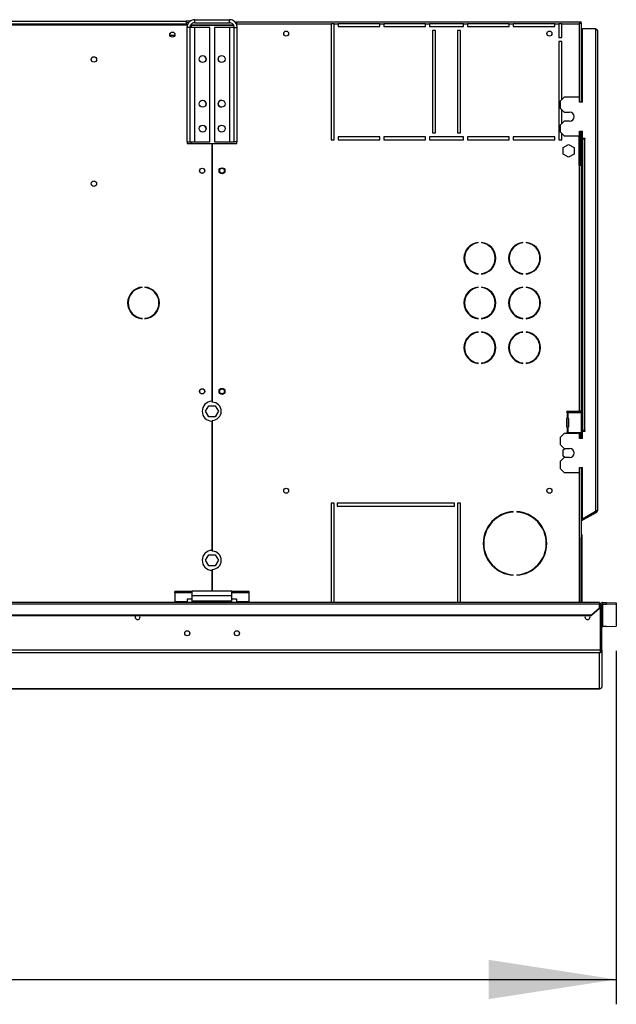
# Model space of a CAD drawing. Units: millimetres. Extents: x 5 to 415, y 3 to 291.
# Drawn here: x 292 to 316, y 225 to 265 of the extents above; entities that cross this region are included whole.
import ezdxf

# ---------------------------------------------------------------- set-up
doc = ezdxf.new("R2010")
doc.units = ezdxf.units.MM
doc.layers.add('GEOMETRY', color=7, linetype='Continuous')
doc.styles.add('SLDTEXTSTYLE0', font='TXT', dxfattribs={"width": 0.605})
doc.dimstyles.new('SLDDIMSTYLE0', dxfattribs={"dimtxt": 5.136637, "dimasz": 3.5, "dimexe": 0, "dimexo": 0.0625, "dimgap": 1.284159, "dimtad": 1, "dimdec": 0, "dimlfac": 25, "dimrnd": 1e-09, "dimzin": 12, "dimdsep": 46, "dimtxsty": 'SLDTEXTSTYLE0', "dimsah": 1, "dimcen": 0.09, "dimadec": 0, "dimazin": 3, "dimtol": 1, "dimtp": 5, "dimtm": 5, "dimtfac": 1, "dimtdec": 0, "dimtofl": 0, "dimtmove": 0, "dimatfit": 3, "dimfxl": 0, "dimfrac": 2, "dimtolj": 1, "dimarcsym": 0})

# ---------------------------------------------------------------- blocks, each defined once
blk = doc.blocks.new('_D_3')
at = {"layer": 'GEOMETRY'}
for p, q in [((316.29, 239.241), (316.29, 225.017)), ((225.25, 235.752), (225.25, 225.017)), ((225.25, 226.017), (316.29, 226.017))]:
    blk.add_line(p, q, dxfattribs=at)
for points in [[(225.25, 226.017), (230.386, 225.226), (230.386, 226.807)], [(316.29, 226.017), (311.153, 226.807), (311.153, 225.226)]]:
    blk.add_solid(points, dxfattribs=at)
at = {"layer": 'GEOMETRY', "char_height": 5.2917, "attachment_point": 1, "style": 'SLDTEXTSTYLE0'}
for s, insert in [('±5', (275.719, 232.838)), ('2276', (258.055, 232.838))]:
    blk.add_mtext(s, dxfattribs=dict(at, insert=insert))

msp = doc.modelspace()

# ---------------------------------------------------------------- linework, layer by layer
at = {"color": 7, "linetype": 'Continuous', "lineweight": 25}
for p, q in [((261.01, 264.448), (299.01, 264.448)), ((261.05, 264.588), (298.97, 264.588)), ((298.97, 264.468), (261.05, 264.468)), ((298.97, 264.588), (298.97, 264.468)), ((299.13, 264.588), (298.97, 264.588)), ((299.069, 264.528), (298.97, 264.528)), ((298.97, 264.468), (298.97, 264.448)), ((299.01, 264.448), (299.01, 264.414)), ((299.17, 264.448), (299.153, 264.445)), ((299.17, 264.464), (299.17, 264.448)), ((299.17, 264.448), (300.865, 264.448)), ((300.88, 264.42), (299.17, 264.42)), ((299.31, 264.528), (299.31, 264.648)), ((299.31, 264.648), (300.71, 264.648)), ((299.31, 264.528), (300.71, 264.528)), ((300.71, 264.528), (300.71, 264.648)), ((300.912, 264.568), (301.01, 264.568)), ((300.955, 264.528), (301.01, 264.528)), ((301, 264.448), (301.01, 264.448)), ((301.01, 264.488), (301.01, 264.568)), ((301.01, 264.568), (314.831, 264.568)), ((301.01, 264.488), (304.81, 264.488)), ((301.01, 264.406), (301.01, 264.488)), ((304.93, 264.488), (304.81, 264.488)), ((304.81, 264.488), (304.81, 259.808)), ((304.93, 264.488), (305.09, 264.488)), ((304.93, 259.808), (304.93, 264.488)), ((306.77, 264.488), (305.09, 264.488)), ((305.09, 264.488), (305.09, 264.368)), ((305.09, 264.368), (306.77, 264.368)), ((306.77, 264.488), (306.93, 264.488)), ((306.77, 264.368), (306.77, 264.488)), ((308.61, 264.488), (306.93, 264.488)), ((306.93, 264.488), (306.93, 264.368)), ((306.93, 264.368), (308.61, 264.368)), ((308.61, 264.488), (308.77, 264.488)), ((308.61, 264.368), (308.61, 264.488)), ((310.13, 264.488), (308.77, 264.488)), ((308.77, 264.488), (308.77, 264.368)), ((308.77, 264.368), (310.13, 264.368)), ((310.13, 264.488), (310.29, 264.488)), ((310.13, 264.368), (310.13, 264.488)), ((311.97, 264.488), (310.29, 264.488)), ((310.29, 264.488), (310.29, 264.368)), ((310.29, 264.368), (311.97, 264.368)), ((311.97, 264.488), (312.13, 264.488)), ((311.97, 264.368), (311.97, 264.488)), ((313.81, 264.488), (312.13, 264.488)), ((312.13, 264.488), (312.13, 264.368)), ((312.13, 264.368), (313.81, 264.368)), ((313.81, 264.488), (313.97, 264.488)), ((313.81, 264.368), (313.81, 264.488)), ((314.09, 264.488), (313.97, 264.488)), ((313.97, 264.488), (313.97, 263.928)), ((314.09, 264.488), (314.794, 264.488)), ((314.09, 263.928), (314.09, 264.488)), ((314.831, 264.568), (314.831, 264.528)), ((314.831, 264.568), (314.874, 264.568)), ((314.831, 264.528), (314.874, 264.528)), ((314.874, 264.526), (314.834, 264.526)), ((314.864, 264.526), (314.863, 264.528)), ((314.874, 264.528), (314.874, 264.568)), ((314.874, 264.526), (314.874, 261.328)), ((298.504, 264.008), (298.316, 264.008)), ((299.118, 264.336), (298.998, 264.336)), ((298.998, 264.336), (298.998, 259.728)), ((299.118, 264.336), (299.118, 259.728)), ((299.31, 264.336), (299.118, 264.336)), ((299.31, 259.728), (299.31, 264.336)), ((299.918, 264.336), (299.31, 264.336)), ((299.918, 259.728), (299.918, 264.336)), ((300.102, 264.336), (300.102, 259.728)), ((300.71, 264.336), (300.102, 264.336)), ((300.71, 264.336), (300.71, 259.728)), ((300.902, 264.336), (300.71, 264.336)), ((300.902, 264.336), (301.022, 264.336)), ((300.902, 259.728), (300.902, 264.336)), ((301.022, 259.728), (301.022, 264.336)), ((309.01, 264.208), (308.89, 264.208)), ((308.89, 264.208), (308.89, 260.088)), ((309.01, 260.088), (309.01, 264.208)), ((310.01, 264.208), (309.89, 264.208)), ((309.89, 264.208), (309.89, 260.088)), ((310.01, 260.088), (310.01, 264.208)), ((314.93, 261.328), (314.93, 264.288)), ((314.93, 264.288), (315.45, 264.288)), ((315.45, 264.288), (315.45, 244.865)), ((315.53, 264.208), (315.53, 244.888)), ((313.97, 263.928), (314.09, 263.928)), ((313.97, 263.768), (313.97, 259.808)), ((314.09, 263.768), (313.97, 263.768)), ((314.09, 261.428), (314.09, 263.768)), ((314.19, 261.528), (314.03, 261.368)), ((314.03, 261.368), (314.03, 261.088)), ((314.81, 261.528), (314.19, 261.528)), ((314.81, 261.328), (314.81, 261.528)), ((314.93, 261.328), (314.81, 261.328)), ((314.03, 261.088), (314.19, 260.928)), ((314.09, 260.468), (314.09, 261.028)), ((314.19, 260.928), (314.41, 260.928)), ((314.19, 260.568), (314.03, 260.408)), ((314.03, 260.408), (314.03, 260.128)), ((314.41, 260.568), (314.19, 260.568)), ((308.89, 260.088), (309.01, 260.088)), ((309.89, 260.088), (310.01, 260.088)), ((314.03, 260.128), (314.19, 259.968)), ((314.09, 259.808), (314.09, 260.068)), ((314.81, 260.168), (314.93, 260.168)), ((314.81, 259.968), (314.81, 260.168)), ((314.834, 260.168), (314.834, 258.788)), ((314.874, 260.168), (314.874, 258.788)), ((314.93, 259.868), (314.93, 260.168)), ((298.998, 259.728), (299.118, 259.728)), ((299.01, 259.728), (299.01, 259.668)), ((299.01, 259.668), (300, 259.668)), ((299.118, 259.728), (299.31, 259.728)), ((299.31, 259.728), (299.918, 259.728)), ((300, 259.668), (300, 249.288)), ((300.02, 259.668), (300.02, 249.256)), ((300.02, 259.668), (301.01, 259.668)), ((300.102, 259.728), (300.71, 259.728)), ((300.71, 259.728), (300.902, 259.728)), ((301.022, 259.728), (300.902, 259.728)), ((301.01, 259.668), (301.01, 259.728)), ((304.81, 259.808), (304.93, 259.808)), ((306.77, 259.928), (305.09, 259.928)), ((305.09, 259.928), (305.09, 259.808)), ((305.09, 259.808), (306.77, 259.808)), ((306.77, 259.808), (306.77, 259.928)), ((308.61, 259.928), (306.93, 259.928)), ((306.93, 259.928), (306.93, 259.808)), ((306.93, 259.808), (308.61, 259.808)), ((308.61, 259.808), (308.61, 259.928)), ((310.13, 259.928), (308.77, 259.928)), ((308.77, 259.928), (308.77, 259.808)), ((308.77, 259.808), (310.13, 259.808)), ((310.13, 259.808), (310.13, 259.928)), ((311.97, 259.928), (310.29, 259.928)), ((310.29, 259.928), (310.29, 259.808)), ((310.29, 259.808), (311.97, 259.808)), ((311.97, 259.808), (311.97, 259.928)), ((313.81, 259.928), (312.13, 259.928)), ((312.13, 259.928), (312.13, 259.808)), ((312.13, 259.808), (313.81, 259.808)), ((313.81, 259.808), (313.81, 259.928)), ((313.97, 259.808), (314.09, 259.808)), ((314.146, 259.498), (314.37, 259.627)), ((314.19, 259.968), (314.81, 259.968)), ((314.37, 259.627), (314.594, 259.498)), ((314.794, 258.788), (314.794, 259.968)), ((315.03, 259.868), (314.93, 259.868)), ((314.93, 259.848), (314.93, 248.108)), ((314.93, 259.848), (315.01, 259.848)), ((315.01, 259.848), (315.01, 248.108)), ((315.01, 259.848), (315.03, 259.848)), ((315.03, 259.848), (315.03, 259.868)), ((314.146, 259.239), (314.146, 259.498)), ((314.37, 259.11), (314.146, 259.239)), ((314.594, 259.239), (314.37, 259.11)), ((314.594, 259.498), (314.594, 259.239)), ((314.794, 258.788), (314.794, 248.888)), ((314.794, 258.788), (314.874, 258.788)), ((314.874, 258.788), (314.874, 248.888)), ((310.724, 255.665), (310.724, 255.685)), ((310.864, 255.685), (310.864, 255.665)), ((312.524, 255.665), (312.524, 255.685)), ((312.664, 255.685), (312.664, 255.665)), ((310.724, 254.412), (310.724, 254.432)), ((310.864, 254.432), (310.864, 254.412)), ((312.524, 254.412), (312.524, 254.432)), ((312.664, 254.432), (312.664, 254.412)), ((297.197, 253.866), (297.197, 253.886)), ((297.303, 253.886), (297.303, 253.866)), ((310.724, 253.865), (310.724, 253.885)), ((310.864, 253.885), (310.864, 253.865)), ((312.524, 253.865), (312.524, 253.885)), ((312.664, 253.885), (312.664, 253.865)), ((297.197, 252.611), (297.197, 252.631)), ((297.303, 252.631), (297.303, 252.611)), ((310.724, 252.612), (310.724, 252.632)), ((310.864, 252.632), (310.864, 252.612)), ((312.524, 252.612), (312.524, 252.632)), ((312.664, 252.632), (312.664, 252.612)), ((310.724, 252.065), (310.724, 252.085)), ((310.864, 252.085), (310.864, 252.065)), ((312.524, 252.065), (312.524, 252.085)), ((312.664, 252.085), (312.664, 252.065)), ((310.724, 250.812), (310.724, 250.832)), ((310.864, 250.832), (310.864, 250.812)), ((312.524, 250.812), (312.524, 250.832)), ((312.664, 250.832), (312.664, 250.812)), ((299.751, 248.888), (299.881, 249.112)), ((299.881, 248.664), (299.751, 248.888)), ((299.881, 249.112), (300.139, 249.112)), ((300.139, 249.112), (300.268, 248.888)), ((300.268, 248.888), (300.139, 248.664)), ((314.322, 248.888), (314.794, 248.888)), ((314.874, 248.888), (314.794, 248.888)), ((314.834, 248.888), (314.834, 248.828)), ((314.874, 248.888), (314.874, 248.828)), ((300.139, 248.664), (299.881, 248.664)), ((300.02, 248.521), (300.02, 243.256)), ((314.294, 248.856), (314.294, 248.86)), ((314.294, 248.256), (314.294, 248.6)), ((314.313, 248.83), (314.313, 248.627)), ((314.322, 248.828), (314.313, 248.83)), ((314.313, 248.627), (314.322, 248.628)), ((314.322, 248.828), (314.334, 248.828)), ((314.333, 248.628), (314.322, 248.628)), ((314.333, 248.628), (314.334, 248.628)), ((314.334, 248.828), (314.334, 248.628)), ((314.882, 248.828), (314.334, 248.828)), ((314.36, 248.6), (314.35, 248.6)), ((314.35, 248.6), (314.35, 248.256)), ((314.36, 248.6), (314.36, 248.256)), ((314.882, 248.028), (314.882, 248.828)), ((300, 248.489), (300, 243.288)), ((314.313, 248.23), (314.313, 248.027)), ((314.322, 248.228), (314.313, 248.23)), ((314.322, 248.228), (314.333, 248.228)), ((314.334, 248.228), (314.333, 248.228)), ((314.334, 248.228), (314.334, 248.028)), ((314.35, 248.256), (314.36, 248.256)), ((315.01, 248.108), (314.93, 248.108)), ((315.03, 248.108), (315.01, 248.108)), ((315.03, 248.088), (315.03, 248.108)), ((314.19, 247.988), (314.03, 247.828)), ((314.03, 247.828), (314.03, 247.548)), ((314.81, 247.988), (314.19, 247.988)), ((314.294, 247.996), (314.294, 248)), ((314.313, 248.027), (314.322, 248.028)), ((314.334, 248.028), (314.322, 248.028)), ((314.334, 248.028), (314.882, 248.028)), ((314.81, 247.788), (314.81, 247.988)), ((314.93, 247.788), (314.81, 247.788)), ((314.834, 248.028), (314.834, 247.968)), ((314.834, 247.968), (314.874, 247.968)), ((314.834, 247.968), (314.834, 247.788)), ((314.874, 248.028), (314.874, 247.968)), ((314.874, 247.968), (314.874, 247.788)), ((314.93, 247.788), (314.93, 248.088)), ((314.93, 248.088), (315.03, 248.088)), ((314.03, 247.548), (314.19, 247.388)), ((314.146, 247.338), (314.234, 247.388)), ((314.146, 247.079), (314.146, 247.338)), ((314.19, 247.388), (314.41, 247.388)), ((314.19, 247.028), (314.03, 246.868)), ((314.234, 247.028), (314.146, 247.079)), ((314.41, 247.028), (314.19, 247.028)), ((314.03, 246.868), (314.03, 246.588)), ((314.03, 246.588), (314.19, 246.428)), ((314.81, 246.628), (314.93, 246.628)), ((314.81, 246.428), (314.81, 246.628)), ((314.874, 246.628), (314.874, 243.878)), ((314.93, 244.545), (314.93, 246.628)), ((314.19, 246.428), (314.81, 246.428)), ((304.93, 245.188), (304.81, 245.188)), ((304.81, 245.188), (304.81, 241.188)), ((304.93, 241.188), (304.93, 245.188)), ((309.77, 245.188), (305.05, 245.188)), ((305.05, 245.188), (305.05, 245.068)), ((305.05, 245.068), (309.77, 245.068)), ((309.77, 245.068), (309.77, 245.188)), ((310.01, 245.188), (309.89, 245.188)), ((309.89, 245.188), (309.89, 241.188)), ((310.01, 241.188), (310.01, 245.188)), ((312.14, 244.827), (312.14, 244.847)), ((312.28, 244.847), (312.28, 244.827)), ((314.94, 244.548), (314.874, 244.51)), ((315.45, 244.846), (314.93, 244.545)), ((315.47, 244.854), (314.94, 244.548)), ((314.96, 244.513), (314.94, 244.548)), ((315.49, 244.819), (314.96, 244.513)), ((315.45, 244.865), (315.45, 244.846)), ((315.49, 244.819), (315.47, 244.854)), ((314.96, 244.513), (314.874, 244.464)), ((314.914, 243.888), (314.874, 243.888)), ((314.874, 243.878), (314.874, 243.808)), ((314.874, 243.808), (314.914, 243.808)), ((314.874, 241.188), (314.874, 243.808)), ((314.914, 243.808), (314.914, 243.888)), ((314.914, 241.188), (314.914, 243.808)), ((299.751, 242.888), (299.881, 243.112)), ((299.881, 243.112), (300.139, 243.112)), ((300.139, 243.112), (300.268, 242.888)), ((299.881, 242.664), (299.751, 242.888)), ((300.139, 242.664), (299.881, 242.664)), ((300.268, 242.888), (300.139, 242.664)), ((300, 242.489), (300, 241.648)), ((300.02, 242.521), (300.02, 241.648)), ((312.14, 242.29), (312.14, 242.31)), ((312.28, 242.31), (312.28, 242.29)), ((298.51, 241.575), (298.51, 241.627)), ((299.21, 241.627), (298.51, 241.627)), ((299.21, 241.575), (298.51, 241.575)), ((298.51, 241.575), (298.51, 241.22)), ((300.81, 241.648), (299.21, 241.648)), ((299.21, 241.456), (299.21, 241.648)), ((300.81, 241.456), (299.21, 241.456)), ((299.21, 241.248), (299.21, 241.456)), ((300.81, 241.456), (300.81, 241.648)), ((301.51, 241.627), (300.81, 241.627)), ((301.51, 241.575), (300.81, 241.575)), ((300.81, 241.248), (300.81, 241.456)), ((301.51, 241.575), (301.51, 241.627)), ((301.51, 241.22), (301.51, 241.575)), ((315.61, 241.188), (44.41, 241.188)), ((44.41, 241.138), (315.61, 241.138)), ((299.01, 241.22), (298.51, 241.22)), ((298.51, 241.22), (298.51, 241.188)), ((299.21, 241.33), (299.01, 241.33)), ((299.01, 241.33), (299.01, 241.22)), ((299.01, 241.188), (299.01, 241.22)), ((300.81, 241.248), (299.21, 241.248)), ((299.21, 241.188), (299.21, 241.248)), ((301.01, 241.33), (300.81, 241.33)), ((300.81, 241.188), (300.81, 241.248)), ((301.01, 241.22), (301.01, 241.33)), ((301.51, 241.22), (301.01, 241.22)), ((301.01, 241.22), (301.01, 241.188)), ((301.51, 241.188), (301.51, 241.22)), ((315.29, 240.699), (315.61, 240.977)), ((315.61, 241.188), (315.61, 241.138)), ((315.61, 240.977), (315.61, 241.138)), ((315.647, 241.088), (315.61, 241.088)), ((315.61, 240.977), (315.61, 240.947)), ((315.647, 239.268), (315.647, 241.088)), ((315.71, 241.089), (315.65, 241.089)), ((315.65, 239.268), (315.65, 241.089)), ((315.71, 239.268), (315.71, 241.089)), ((315.75, 241.128), (315.75, 241.188)), ((315.75, 241.188), (315.89, 241.188)), ((315.75, 240.228), (315.75, 241.128)), ((315.75, 241.128), (315.89, 241.128)), ((315.89, 241.128), (315.89, 241.188)), ((315.89, 241.188), (316.29, 241.175)), ((316.29, 241.115), (315.89, 241.128)), ((316.29, 241.175), (316.29, 241.115)), ((316.29, 241.115), (316.29, 240.241)), ((44.73, 240.699), (315.29, 240.699)), ((44.73, 240.669), (315.29, 240.669)), ((315.61, 240.947), (315.29, 240.669)), ((315.29, 240.669), (315.29, 240.699)), ((315.89, 240.228), (315.75, 240.228)), ((315.89, 240.228), (316.29, 240.241)), ((315.647, 239.266), (44.373, 239.266)), ((315.61, 239.166), (44.41, 239.166)), ((315.61, 237.714), (315.61, 239.166)), ((315.65, 239.267), (315.65, 239.268)), ((315.71, 239.268), (315.65, 239.268)), ((315.71, 239.266), (315.65, 239.267)), ((315.71, 239.266), (315.71, 239.268)), ((315.71, 239.268), (315.71, 237.812)), ((315.71, 237.812), (315.71, 237.812)), ((226.247, 237.714), (315.612, 237.714))]:
    msp.add_line(p, q, dxfattribs=at)
at = {"color": 8, "linetype": 'Continuous', "lineweight": 25}
for p, q in [((299.17, 264.42), (299.17, 264.336)), ((314.794, 264.488), (314.794, 261.528)), ((299.17, 259.728), (299.17, 259.668)), ((314.794, 246.428), (314.794, 241.188)), ((315.61, 237.714), (226.247, 237.714))]:
    msp.add_line(p, q, dxfattribs=at)
at = {"color": 7, "linetype": 'Continuous', "lineweight": 25, "flags": 128}
for points in [[(314.794, 264.488), (314.794, 264.488)], [(314.823, 264.516), (314.822, 264.517), (314.822, 264.517)], [(314.295, 247.988), (314.294, 247.991), (314.294, 247.996)], [(297.112, 240.608), (297.104, 240.647), (297.092, 240.669)], [(315.048, 240.669), (315.036, 240.647), (315.028, 240.608)]]:
    msp.add_lwpolyline(points, dxfattribs=at)
at = {"color": 7, "linetype": 'Continuous', "lineweight": 25}
for centre, radius in [((298.41, 264.048), 0.104), ((298.41, 264.048), 0.102), ((302.994, 264.088), 0.1), ((313.594, 264.088), 0.1), ((295.25, 263.048), 0.11), ((299.628, 263.064), 0.14), ((300.392, 263.064), 0.14), ((299.628, 261.264), 0.14), ((300.392, 261.264), 0.14), ((299.628, 260.264), 0.14), ((300.392, 260.264), 0.14), ((299.61, 258.568), 0.104), ((299.61, 258.568), 0.1), ((300.41, 258.568), 0.12), ((300.41, 258.568), 0.1), ((295.25, 258.048), 0.11), ((299.61, 249.688), 0.104), ((299.61, 249.688), 0.1), ((300.41, 249.688), 0.12), ((300.41, 249.688), 0.1), ((302.994, 245.688), 0.1), ((313.594, 245.688), 0.1), ((299.01, 239.952), 0.1), ((301.01, 239.952), 0.1)]:
    msp.add_circle(centre, radius, dxfattribs=at)
for centre, radius, start, end in [((299.626, 263.064), 0.14, 335.4004, 62.5097), ((300.394, 263.064), 0.14, 134.4773, 192.8621), ((299.626, 261.264), 0.14, 335.4004, 62.5097), ((300.394, 261.264), 0.14, 90.4092, 180), ((300.394, 261.264), 0.14, 180, 269.5908), ((314.41, 260.748), 0.18, 270, 90), ((299.626, 260.264), 0.14, 335.4004, 62.5097), ((300.394, 260.264), 0.14, 134.4773, 192.8621), ((310.794, 255.048), 0.64, 96.2793, 263.7207), ((310.794, 255.048), 0.62, 96.4814, 263.5186), ((310.794, 255.048), 0.64, 276.2793, 83.7207), ((310.794, 255.048), 0.62, 276.4814, 83.5186), ((312.594, 255.048), 0.64, 96.2793, 263.7207), ((312.594, 255.048), 0.62, 96.4814, 263.5186), ((312.594, 255.048), 0.64, 276.2793, 83.7207), ((312.594, 255.048), 0.62, 276.4814, 83.5186), ((297.25, 253.248), 0.64, 94.7802, 265.2198), ((297.25, 253.248), 0.62, 94.9342, 265.0658), ((297.25, 253.248), 0.64, 274.7802, 85.2198), ((297.25, 253.248), 0.62, 274.9342, 85.0658), ((310.794, 253.248), 0.64, 96.2793, 263.7207), ((310.794, 253.248), 0.62, 96.4814, 263.5186), ((310.794, 253.248), 0.64, 276.2793, 83.7207), ((310.794, 253.248), 0.62, 276.4814, 83.5186), ((312.594, 253.248), 0.64, 96.2793, 263.7207), ((312.594, 253.248), 0.62, 96.4814, 263.5186), ((312.594, 253.248), 0.64, 276.2793, 83.7207), ((312.594, 253.248), 0.62, 276.4814, 83.5186), ((310.794, 251.448), 0.64, 96.2793, 263.7207), ((310.794, 251.448), 0.62, 96.4814, 263.5186), ((310.794, 251.448), 0.64, 276.2793, 83.7207), ((310.794, 251.448), 0.62, 276.4814, 83.5186), ((312.594, 251.448), 0.64, 96.2793, 263.7207), ((312.594, 251.448), 0.62, 96.4814, 263.5186), ((312.594, 251.448), 0.64, 276.2793, 83.7207), ((312.594, 251.448), 0.62, 276.4814, 83.5186), ((300.01, 248.888), 0.4, 91.4325, 268.5675), ((300.01, 248.888), 0.368, 271.5571, 88.4429), ((314.322, 248.86), 0.028, 90, 180), ((314.322, 248.856), 0.028, 180, 252.2586), ((314.322, 248.6), 0.028, 107.7414, 180), ((314.322, 248.601), 0.0276, 359.0636, 87.275), ((314.333, 248.601), 0.0276, 359.0636, 87.275), ((314.322, 248.256), 0.028, 180, 252.2586), ((314.322, 248.256), 0.0276, 272.725, 0.9364), ((314.333, 248.256), 0.0276, 272.725, 0.9364), ((314.322, 248), 0.028, 107.7414, 180), ((314.41, 247.208), 0.18, 270, 90), ((312.21, 243.568), 1.28, 93.1349, 266.8651), ((312.21, 243.568), 1.26, 93.1847, 266.8153), ((312.21, 243.568), 1.28, 273.1349, 86.8651), ((312.21, 243.568), 1.26, 273.1847, 86.8153), ((315.45, 244.888), 0.04, 300, 335.6009), ((315.45, 244.888), 0.08, 300, 0), ((314.834, 243.888), 0.08, 0, 60), ((300.01, 242.888), 0.4, 91.4325, 268.5675), ((300.01, 242.888), 0.368, 271.5571, 88.4429), ((297.01, 240.608), 0.102, 143.2264, 0), ((315.13, 240.608), 0.102, 180, 36.7736), ((315.75, 240.188), 0.04, 89.9849, 179.9849)]:
    msp.add_arc(centre, radius, start, end, dxfattribs=at)
for points, knots in [([(299.31, 264.648), (299.274, 264.645), (299.204, 264.638), (299.11, 264.583), (299.039, 264.503), (299.003, 264.415), (298.999, 264.358), (298.998, 264.336)], [0, 0, 0, 0, 0.216358, 0.432723, 0.649088, 0.865454, 1, 1, 1, 1]), ([(299.31, 264.528), (299.29, 264.527), (299.247, 264.523), (299.19, 264.491), (299.145, 264.441), (299.121, 264.387), (299.119, 264.351), (299.118, 264.336)], [0, 0, 0, 0, 0.201879, 0.420927, 0.63998, 0.859032, 1, 1, 1, 1]), ([(299.137, 264.413), (299.138, 264.413), (299.148, 264.416), (299.159, 264.418), (299.17, 264.42)], [0, 0, 0, 0, 0.072057, 1, 1, 1, 1]), ([(301.022, 264.336), (301.018, 264.372), (301.011, 264.442), (300.957, 264.537), (300.876, 264.607), (300.789, 264.643), (300.732, 264.647), (300.71, 264.648)], [0, 0, 0, 0, 0.216358, 0.432723, 0.649088, 0.865454, 1, 1, 1, 1]), ([(300.902, 264.336), (300.9, 264.357), (300.896, 264.399), (300.864, 264.457), (300.815, 264.502), (300.76, 264.525), (300.724, 264.528), (300.71, 264.528)], [0, 0, 0, 0, 0.2018793, 0.4209271, 0.6399795, 0.8590318, 1, 1, 1, 1]), ([(314.831, 264.568), (314.831, 264.568), (314.83, 264.566), (314.825, 264.553), (314.817, 264.535), (314.806, 264.513), (314.798, 264.497), (314.794, 264.488)], [0, 0, 0, 0, 0.194912, 0.389917, 0.588359, 0.795828, 1, 1, 1, 1]), ([(314.831, 264.528), (314.831, 264.528), (314.83, 264.527), (314.826, 264.522), (314.819, 264.514), (314.808, 264.502), (314.799, 264.493), (314.794, 264.488)], [0, 0, 0, 0, 0.158896, 0.317512, 0.483344, 0.727687, 1, 1, 1, 1]), ([(314.794, 264.488), (314.799, 264.493), (314.808, 264.502), (314.819, 264.513), (314.826, 264.519), (314.83, 264.522), (314.833, 264.525), (314.834, 264.525), (314.834, 264.526)], [0, 0, 0, 0, 0.284287, 0.506994, 0.635296, 0.758702, 0.879468, 1, 1, 1, 1]), ([(314.794, 264.488), (314.804, 264.493), (314.823, 264.503), (314.844, 264.513), (314.858, 264.519), (314.867, 264.522), (314.873, 264.525), (314.873, 264.525), (314.874, 264.526)], [0, 0, 0, 0, 0.257339, 0.468763, 0.59931, 0.730858, 0.864175, 1, 1, 1, 1]), ([(315.53, 244.888), (315.529, 244.887), (315.527, 244.883), (315.513, 244.878), (315.492, 244.873), (315.47, 244.869), (315.455, 244.866), (315.45, 244.865)], [0, 0, 0, 0, 0.218297, 0.436606, 0.654915, 0.873224, 1, 1, 1, 1]), ([(315.647, 239.266), (315.646, 239.256), (315.645, 239.235), (315.638, 239.206), (315.63, 239.183), (315.62, 239.17), (315.613, 239.167), (315.61, 239.166)], [0, 0, 0, 0, 0.19843, 0.403562, 0.618072, 0.842449, 1, 1, 1, 1]), ([(315.61, 239.166), (315.617, 239.167), (315.631, 239.168), (315.658, 239.178), (315.685, 239.198), (315.705, 239.23), (315.708, 239.254), (315.71, 239.266)], [0, 0, 0, 0, 0.146977, 0.287403, 0.547989, 0.784824, 1, 1, 1, 1]), ([(315.647, 239.266), (315.647, 239.267), (315.647, 239.267), (315.647, 239.267), (315.647, 239.268)], [0, 0, 0, 0, 0.559999, 1, 1, 1, 1]), ([(315.647, 239.254), (315.647, 239.254), (315.648, 239.256), (315.649, 239.261), (315.65, 239.265), (315.65, 239.267)], [0, 0, 0, 0, 0.025313, 0.530272, 1, 1, 1, 1]), ([(315.71, 237.812), (315.709, 237.801), (315.707, 237.78), (315.691, 237.751), (315.667, 237.728), (315.639, 237.716), (315.619, 237.714), (315.61, 237.714)], [0, 0, 0, 0, 0.1926093, 0.4033445, 0.6144397, 0.8208496, 1, 1, 1, 1])]:
    msp.add_open_spline(points, degree=3, knots=knots, dxfattribs=at)
for points in [[(315.45, 264.288), (315.46, 264.282), (315.481, 264.268), (315.508, 264.248), (315.526, 264.228), (315.529, 264.215), (315.53, 264.208)], [(315.75, 241.188), (315.737, 241.187), (315.711, 241.184), (315.677, 241.161), (315.654, 241.128), (315.651, 241.101), (315.65, 241.088)], [(315.75, 241.128), (315.745, 241.128), (315.734, 241.127), (315.721, 241.117), (315.712, 241.104), (315.71, 241.094), (315.71, 241.088)]]:
    msp.add_open_spline(points, degree=3, dxfattribs=at)

# ---------------------------------------------------------------- dimensions: what is measured, and where the dimension line sits
at = {"layer": 'GEOMETRY'}
dim = msp.add_linear_dim(base=(316.29, 226.017), p1=(225.25, 236.752), p2=(316.29, 240.241), dimstyle='SLDDIMSTYLE0', dxfattribs=at)
dim.commit()
dim.dimension.update_dxf_attribs({"geometry": '_D_3', "text_midpoint": (270.77, 226.017), "dimtype": 160})

doc.saveas('drawing.dxf')
